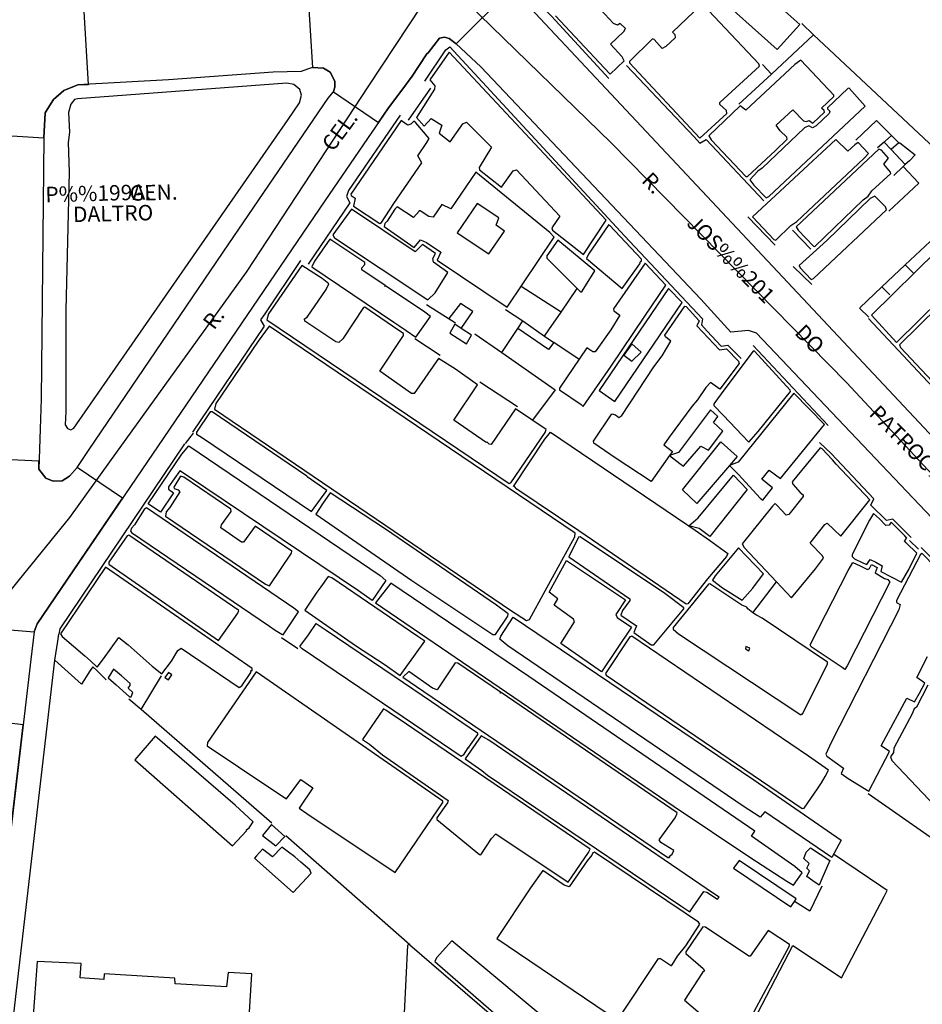
# Model space of a CAD drawing. Extents: x 175883 to 178306, y 1671498 to 1677047.
# Drawn here: x 178009 to 178156, y 1675743 to 1675903 of the extents above; entities that cross this region are included whole.
import ezdxf
from ezdxf.enums import TextEntityAlignment as Align

# ---------------------------------------------------------------- set-up
doc = ezdxf.new("R2010")
doc.units = 0
doc.header["$MEASUREMENT"] = 0
for name, color, linetype in [('IMAGEM', 7, 'CONTINUOUS'), ('V-AREA_VERDE', 3, 'CONTINUOUS'), ('V-CRUZAMENTO', 1, 'CONTINUOUS'), ('V-EDIFICACAO', 7, 'CONTINUOUS'), ('V-EIXO_DE_LOGRADOURO', 3, 'CONTINUOUS'), ('V-LOTE', 1, 'CONTINUOUS'), ('V-NOME_DOS_LOGRADOUROS', 7, 'CONTINUOUS'), ('V-QUADRA', 30, 'CONTINUOUS'), ('V-TESTADA', 1, 'CONTINUOUS')]:
    doc.layers.add(name, color=color, linetype=linetype)
picture_1 = doc.add_image_def('image1.jpg', size_in_pixel=(4031, 4629))

msp = doc.modelspace()

# ---------------------------------------------------------------- linework, layer by layer
at = {"layer": 'V-AREA_VERDE'}
msp.add_lwpolyline([(178016.9, 1675855.66), (178016.92, 1675839.32), (178016.91, 1675839.23), (178016.81, 1675837.04), (178017.21, 1675836.44), (178017.71, 1675836.21), (178018.21, 1675836.48), (178052.98, 1675886.59), (178054.8, 1675889.27), (178055.16, 1675890.51), (178054.89, 1675891.45), (178053.9, 1675892.25), (178052.75, 1675892.44), (178018.81, 1675889.9), (178018.33, 1675889.8), (178017.74, 1675889.04), (178017.36, 1675887.7), (178017.51, 1675884.51), (178017.3, 1675882.85), (178017.47, 1675878.03), (178016.9, 1675855.66)], close=True, dxfattribs=at)
at = {"layer": 'V-CRUZAMENTO', "flags": 128}
for points in [[(177995.08, 1675884.74), (178013.35, 1675883.61), (178013.58, 1675887.64), (178014.82, 1675889.64), (178014.93, 1675889.81), (178016.57, 1675891.26), (178018.31, 1675891.95), (178018.84, 1675892.16), (178020.59, 1675892.26), (178019.52, 1675910.53), (178018.43, 1675910.37), (178016.36, 1675911.66), (178015.7, 1675912.32), (178015.51, 1675912.96), (178015.08, 1675914.35), (178015.16, 1675916.7), (177996.61, 1675917.53)], [(178055.78, 1675913.11), (178056.95, 1675894.99), (178058.71, 1675894.87), (178059.8, 1675894.24), (178060.55, 1675892.76), (178060.55, 1675891.78), (178060.52, 1675891.67), (178060.35, 1675891.04), (178067.62, 1675886.05), (178069.27, 1675888.45), (178072.23, 1675892.4), (178072.3, 1675892.5), (178073.01, 1675893.45), (178075.48, 1675897.22), (178075.69, 1675897.37), (178077.56, 1675899.75), (178078.37, 1675899.89), (178079.11, 1675899.71), (178080.24, 1675898.83), (178089.13, 1675907.72)], [(178001.36, 1675804.34), (178011.78, 1675803.49), (178012.27, 1675804.79), (178026.11, 1675825.13), (178018.74, 1675830.14), (178017.53, 1675828.74), (178016.31, 1675827.95), (178014.87, 1675827.91), (178013.69, 1675828.42), (178012.52, 1675829.87), (178012.56, 1675831.13), (178003.34, 1675831.6)]]:
    msp.add_lwpolyline(points, dxfattribs=at)
msp.add_lwpolyline([(178009.99, 1675788.41), (178000.17, 1675789.57), (177999.94, 1675786.76), (177999.76, 1675782.11), (177998.17, 1675768.36), (177996.72, 1675756.4), (178006.07, 1675755.29)], close=True, dxfattribs=at)
at = {"layer": 'V-EDIFICACAO'}
for points in [[(178121.66, 1675907.5), (178132.33, 1675897.91), (178135.99, 1675901.98), (178131.6, 1675905.85)], [(178096.34, 1675903.36), (178104.25, 1675894.92), (178105.21, 1675893.91), (178107.5, 1675896.1), (178107.18, 1675896.74), (178105.27, 1675898.77), (178107.43, 1675900.86), (178107.69, 1675901.31), (178106.86, 1675902.14), (178106.42, 1675901.85), (178105.78, 1675902.14), (178101.56, 1675906.73)], [(178162.4, 1675809.46), (178155.84, 1675816.16), (178155.55, 1675816.03), (178151.68, 1675808.57), (178151.68, 1675808.25), (178152.25, 1675807.9), (178152.06, 1675807.04), (178141.09, 1675785.52), (178140.19, 1675783.62), (178140.35, 1675783.3), (178143.08, 1675781.37), (178142.71, 1675780.52), (178143.83, 1675779.7), (178147.17, 1675777.63), (178149.89, 1675782.81), (178150.54, 1675784.06), (178149.2, 1675785), (178149.59, 1675785.77), (178149.59, 1675785.77), (178153.32, 1675792.74), (178154.59, 1675792.1), (178155.41, 1675793.5), (178156.24, 1675795.16), (178154.95, 1675796.04), (178156.7, 1675799.45)], [(178156.76, 1675794.85), (178154.92, 1675791.26), (178154.53, 1675790.97), (178154.22, 1675790.15), (178151.23, 1675784.62), (178151.17, 1675783.92), (178150.72, 1675783.19), (178150.91, 1675782.59), (178160.89, 1675772.04)]]:
    msp.add_lwpolyline(points, dxfattribs=at)
for points in [[(178120.3, 1675905.18), (178119.95, 1675905.12), (178115.31, 1675900.71), (178115.69, 1675900.33), (178115.75, 1675899.82), (178114.26, 1675898.42), (178113.63, 1675898.1), (178112.36, 1675899.53), (178112.07, 1675899.63), (178108.35, 1675895.97), (178108.35, 1675895.75), (178119.76, 1675883.52), (178124.17, 1675887.53), (178124.11, 1675888.03), (178123.03, 1675889.02), (178123.03, 1675889.3), (178129.44, 1675895.21), (178129.32, 1675895.59), (178120.3, 1675905.18)], [(178079.1, 1675897.5), (178075.96, 1675893.02), (178076.78, 1675892), (178076.72, 1675891.46), (178073.8, 1675886.89), (178075.07, 1675885.46), (178076.18, 1675886.7), (178077.93, 1675885.62), (178077.48, 1675884.35), (178079.26, 1675882.92), (178081.33, 1675885.87), (178081.93, 1675886.13), (178085.99, 1675882.09), (178083.96, 1675878.79), (178084.03, 1675878.41), (178087.58, 1675875.58), (178089.46, 1675878.22), (178090, 1675878.41), (178097.05, 1675870.91), (178095.78, 1675869.01), (178095.84, 1675868.6), (178100.89, 1675864.66), (178104.57, 1675870.22), (178079.1, 1675897.5)], [(178132.02, 1675881.55), (178133.95, 1675883.4), (178133.89, 1675883.71), (178132.81, 1675884.73), (178132.17, 1675885.62), (178134.84, 1675888.13), (178136.59, 1675886.35), (178137, 1675886.22), (178137.51, 1675886.38), (178138.08, 1675885.97), (178139.99, 1675887.75), (178139.92, 1675888.03), (178139.48, 1675888.38), (178141.51, 1675890.29), (178141.51, 1675890.51), (178136.14, 1675896.2), (178135.19, 1675895.5), (178127.25, 1675888.07), (178126.3, 1675888.76), (178121.22, 1675883.94), (178121.6, 1675883.27), (178127.25, 1675877.3), (178127.47, 1675877.33), (178132.02, 1675881.55)], [(178138.02, 1675885.21), (178137.45, 1675885.56), (178136.72, 1675885.21), (178129.86, 1675878.66), (178129.16, 1675878.16), (178127.89, 1675876.76), (178128.52, 1675875.9), (178130.55, 1675873.84), (178130.97, 1675874.06), (178146.56, 1675888.73), (178143.99, 1675891.62), (178143.77, 1675891.59), (178140.46, 1675888.48), (178140.46, 1675888.29), (178140.85, 1675887.91), (178140.72, 1675887.56), (178138.62, 1675885.56), (178138.02, 1675885.21)], [(178075.5, 1675882.81), (178075.87, 1675883.46), (178073.68, 1675886.03), (178073.35, 1675886.3), (178072.89, 1675885.82), (178072.38, 1675885.62), (178072.15, 1675885.8), (178071.29, 1675886.41), (178063.16, 1675874.44), (178063.19, 1675874.25), (178063.86, 1675873.8), (178063.6, 1675872.53), (178067.86, 1675869.68), (178068.15, 1675869.87), (178070.12, 1675872.92), (178074.66, 1675879.52), (178074.02, 1675880.67), (178075.5, 1675882.81)], [(178144.93, 1675882.44), (178143.8, 1675881.43), (178141.83, 1675883.3), (178128.33, 1675870.79), (178131.76, 1675867.1), (178132.11, 1675866.98), (178134.52, 1675869.36), (178135.48, 1675870.03), (178146.38, 1675880.26), (178147.1, 1675881.06), (178145.44, 1675882.82), (178144.93, 1675882.44)], [(178150.67, 1675878.01), (178149.61, 1675879.33), (178150.37, 1675880.28), (178149.23, 1675881.59), (178148.82, 1675881.75), (178135.38, 1675869.17), (178135.7, 1675868.6), (178138.18, 1675866.02), (178138.4, 1675865.99), (178146.24, 1675873.52), (178147.07, 1675874.15), (178147.64, 1675874.98), (178150.76, 1675877.79), (178150.67, 1675878.01)], [(178083.45, 1675878), (178079.36, 1675872.09), (178077.93, 1675872.79), (178076.53, 1675870.72), (178075.8, 1675870.82), (178074.4, 1675871.77), (178074.18, 1675871.77), (178074.24, 1675871.68), (178073.33, 1675870.68), (178070.65, 1675872.38), (178070.27, 1675872.03), (178069.07, 1675870.06), (178068.69, 1675869.68), (178068.56, 1675869.23), (178073.42, 1675865.83), (178074.43, 1675867.04), (178075.45, 1675866.6), (178077.74, 1675865.04), (178077.17, 1675863.74), (178088.5, 1675856.11), (178096.16, 1675867.48), (178095.43, 1675868.22), (178083.45, 1675878)], [(178140.34, 1675866.94), (178135.89, 1675862.91), (178136.02, 1675862.53), (178137.8, 1675860.62), (178138.21, 1675860.78), (178150.06, 1675871.93), (178149.87, 1675872.38), (178148.15, 1675874.15), (178147.42, 1675873.74), (178140.34, 1675866.94)], [(178063.25, 1675872.03), (178060.24, 1675867.87), (178060.49, 1675867.39), (178075.64, 1675857.29), (178076.82, 1675858.46), (178078.91, 1675861.77), (178076.56, 1675863.42), (178076.43, 1675864.02), (178076.88, 1675864.82), (178074.78, 1675866.28), (178073.61, 1675865.1), (178063.25, 1675872.03)], [(178080.4, 1675868.18), (178085.52, 1675864.75), (178088.06, 1675868.47), (178086.73, 1675869.42), (178087.17, 1675870.63), (178083.64, 1675872.95), (178080.4, 1675868.18)], [(178105.11, 1675869.42), (178105.05, 1675869.33), (178104.99, 1675869.52), (178101.68, 1675864.72), (178101.37, 1675864.02), (178107.18, 1675859.13), (178110.01, 1675863.13), (178110.16, 1675863.55), (178110.32, 1675863.61), (178110.32, 1675863.9), (178105.11, 1675869.42)], [(178175.42, 1675864.24), (178174.54, 1675863.26), (178174.26, 1675863.2), (178173.37, 1675863.86), (178170.03, 1675867.42), (178166.76, 1675864.18), (178166.79, 1675863.93), (178167.3, 1675863.36), (178166.54, 1675862.37), (178165.43, 1675861.58), (178165.17, 1675861.67), (178164.67, 1675862.28), (178152.18, 1675850.02), (178152.31, 1675849.6), (178159.98, 1675841.43), (178161.06, 1675840.36), (178181.9, 1675866.68), (178179.04, 1675869.23), (178175.42, 1675864.24)], [(178071.12, 1675853.06), (178072.14, 1675852.32), (178073.71, 1675851.24), (178076.05, 1675854.63), (178075.13, 1675855.32), (178068.78, 1675859.61), (178068.65, 1675859.48), (178068.72, 1675859.64), (178064.91, 1675862.18), (178064.94, 1675862.5), (178065.41, 1675863.07), (178065.41, 1675863.36), (178059.76, 1675867.14), (178057.25, 1675863.58), (178056.84, 1675862.69), (178070.14, 1675853.67), (178071.12, 1675853.06)], [(178099.89, 1675859.13), (178100.45, 1675858.56), (178100.7, 1675858.72), (178102.73, 1675862.02), (178096.73, 1675866.98), (178094.95, 1675864.44), (178094.95, 1675864.09), (178099.89, 1675859.13)], [(178147.61, 1675854.81), (178151.68, 1675850.4), (178162.32, 1675860.88), (178158.28, 1675865.32), (178147.61, 1675854.81)], [(178070.78, 1675852.44), (178065.41, 1675856.11), (178065.19, 1675856.05), (178061.83, 1675851), (178061.19, 1675850.4), (178060.71, 1675850.49), (178055.7, 1675853.86), (178055.63, 1675854.21), (178056.08, 1675854.53), (178059.13, 1675859), (178059.57, 1675859.89), (178058.49, 1675860.78), (178055.22, 1675862.88), (178049.82, 1675855.07), (178049.5, 1675854.08), (178088.85, 1675827.53), (178089.08, 1675827.66), (178094.67, 1675835.79), (178094.86, 1675836.3), (178089.87, 1675839.63), (178085.93, 1675833.88), (178085.61, 1675833.91), (178085.26, 1675834.23), (178085.11, 1675834.17), (178079.87, 1675837.82), (178083.68, 1675843.54), (178080.12, 1675846.08), (178077.36, 1675847.82), (178073.42, 1675842.11), (178073, 1675842.14), (178067.83, 1675845.73), (178071.67, 1675851.51), (178071.67, 1675851.83), (178070.78, 1675852.44)], [(178105.37, 1675846.57), (178110.85, 1675854.67), (178114.26, 1675859.7), (178110.9, 1675863.26), (178105.75, 1675855.86), (178105.81, 1675855.54), (178106.77, 1675854.81), (178105.31, 1675852.43), (178102.76, 1675848.9), (178102.42, 1675848.9), (178101.43, 1675849.51), (178096.98, 1675842.97), (178097.02, 1675842.71), (178100.54, 1675840.36), (178100.86, 1675840.01), (178105.37, 1675846.57)], [(178114.86, 1675832.09), (178111.85, 1675827.85), (178106.03, 1675831.7), (178102.57, 1675834.07), (178102.51, 1675834.39), (178105.5, 1675838.84), (178106.1, 1675838.68), (178106.64, 1675838.26), (178107.12, 1675838.58), (178112.32, 1675846.43), (178113.66, 1675848.21), (178115.06, 1675850.59), (178114.17, 1675851.29), (178114.1, 1675851.57), (178117.34, 1675856.27), (178117.56, 1675856.21), (178119.66, 1675853.89), (178119.28, 1675853.1), (178122.93, 1675849.22), (178124.11, 1675849.35), (178126.01, 1675847.38), (178126.14, 1675847), (178123.03, 1675842.84), (178121.5, 1675843.89), (178120.74, 1675843.09), (178119.41, 1675841.09), (178118.45, 1675840.01), (178114.79, 1675835.05), (178113.92, 1675833.81), (178115.31, 1675832.72), (178114.86, 1675832.09), (178116.53, 1675830.79), (178117.14, 1675830.32), (178119.91, 1675833.6), (178121.15, 1675832.93), (178123.52, 1675836), (178122, 1675837.43), (178122.67, 1675838.38), (178121.49, 1675839.5), (178116.29, 1675832.56)], [(178094.66, 1675810.13), (178099.49, 1675818.89), (178099.56, 1675819.46), (178049.91, 1675853.07), (178048.1, 1675850.62), (178041.24, 1675840.49), (178041.05, 1675839.6), (178089.22, 1675806.9), (178091.62, 1675805.33), (178092.11, 1675805.49), (178094.66, 1675810.13)], [(178081.03, 1675852.68), (178080.02, 1675853.35), (178079.2, 1675851.89), (178081.9, 1675850.18), (178082.72, 1675851.57), (178081.03, 1675852.68)], [(178110.26, 1675848.83), (178108.74, 1675850.2), (178107.43, 1675848.33), (178108.74, 1675847.38), (178110.26, 1675848.83)], [(178123.55, 1675838.62), (178127.72, 1675834.21), (178129.23, 1675835.98), (178134.46, 1675842.46), (178134.42, 1675842.68), (178128.62, 1675848.97), (178128.4, 1675849), (178123.67, 1675842.66), (178122.19, 1675840.66), (178122.04, 1675840.46), (178122.04, 1675840.17), (178123.55, 1675838.62)], [(178124.59, 1675830.46), (178119.29, 1675824.29), (178116.97, 1675826.52), (178123.17, 1675834.29), (178123.22, 1675834.24), (178125.83, 1675831.91), (178124.59, 1675830.46), (178126.03, 1675829.01), (178129.56, 1675825.14), (178129.99, 1675824.85), (178131.57, 1675826.83), (178129.8, 1675828.23), (178131.02, 1675829.69), (178132.85, 1675828.32), (178140, 1675837.08), (178135.01, 1675842.16), (178126, 1675831.01)], [(178056.08, 1675828.63), (178056.01, 1675828.71), (178040.64, 1675839.15), (178040.35, 1675839.15), (178038.13, 1675835.88), (178038.13, 1675835.53), (178038.9, 1675835.04), (178056.75, 1675823), (178059.26, 1675826.42), (178056.08, 1675828.63)], [(178117.97, 1675820.69), (178118.99, 1675819.97), (178121.33, 1675818.32), (178124.33, 1675816.19), (178124.11, 1675815.68), (178120.99, 1675812.06), (178117.82, 1675808.03), (178117.53, 1675807.97), (178100.16, 1675819.88), (178090.06, 1675826.61), (178089.71, 1675827.05), (178089.55, 1675827.02), (178094.63, 1675834.74), (178095.55, 1675835.85), (178117.67, 1675820.89), (178117.97, 1675820.69), (178119.47, 1675821.97), (178125.23, 1675828.89), (178127.42, 1675826.56), (178121.38, 1675818.95), (178119.67, 1675820.22)], [(178067.92, 1675812.6), (178068.81, 1675811.8), (178066.6, 1675808.53), (178064.37, 1675810.11), (178036.49, 1675828.89), (178035.43, 1675829.59), (178033.59, 1675827.01), (178033.59, 1675826.61), (178034.39, 1675826), (178032.3, 1675822.87), (178030.28, 1675824.22), (178035.71, 1675832.27), (178036.89, 1675833.63), (178067.92, 1675812.6)], [(178132.18, 1675811.57), (178134.62, 1675808.98), (178138.53, 1675813.68), (178139.8, 1675815.43), (178139.67, 1675815.78), (178137.64, 1675817.84), (178137.82, 1675818.09), (178140.05, 1675820.89), (178140.43, 1675821.09), (178142.66, 1675818.98), (178147.32, 1675824.86), (178146.56, 1675825.69), (178146.41, 1675825.83), (178141.9, 1675830.68), (178141.27, 1675831.37), (178139.61, 1675833.15), (178139.26, 1675833.31), (178134.75, 1675827.78), (178134.87, 1675827.43), (178136.02, 1675826.07), (178136.53, 1675825.69), (178136.53, 1675825.4), (178134.18, 1675822.51), (178133.79, 1675822.42), (178132.26, 1675824.01), (178131.96, 1675824.26), (178131.54, 1675823.83), (178126.62, 1675817.75), (178126.93, 1675817.14), (178132.18, 1675811.57)], [(178036.07, 1675828.55), (178035.53, 1675828.7), (178034.45, 1675826.96), (178034.48, 1675826.74), (178035.15, 1675826.48), (178035.4, 1675826.2), (178033.78, 1675823.62), (178033.21, 1675822.96), (178033.08, 1675822.23), (178049.31, 1675811.2), (178049.98, 1675810.92), (178053.54, 1675816.22), (178053.6, 1675816.57), (178047.63, 1675820.61), (178045.75, 1675818), (178045.4, 1675818), (178042.04, 1675820.35), (178042.17, 1675820.83), (178043.75, 1675822.99), (178043.69, 1675823.37), (178036.07, 1675828.55)], [(178086.78, 1675807.78), (178068.78, 1675820.13), (178059.79, 1675826.04), (178058.57, 1675824.25), (178057.46, 1675822.54), (178073.04, 1675811.81), (178086.2, 1675803.04), (178086.6, 1675803.04), (178088.62, 1675806.02), (178088.68, 1675806.41), (178086.78, 1675807.78)], [(178053.91, 1675807.32), (178030, 1675823.56), (178029.65, 1675823.31), (178028.06, 1675820.8), (178027.56, 1675820.26), (178027.43, 1675819.88), (178027.56, 1675819.56), (178049.96, 1675804.39), (178050.89, 1675803.77), (178051.96, 1675803.09), (178052.16, 1675802.96), (178054.67, 1675806.74), (178053.91, 1675807.32)], [(178148.33, 1675814.77), (178149.33, 1675814.19), (178149.13, 1675813.24), (178152.5, 1675811.55), (178153.68, 1675813.56), (178154.95, 1675816.22), (178153.24, 1675817.93), (178152.97, 1675818.25), (178153.35, 1675818.66), (178153, 1675819.03), (178150.79, 1675821.24), (178150.47, 1675820.76), (178149.96, 1675820.7), (178148.9, 1675821.79), (178147.96, 1675822.66), (178147.31, 1675821.61), (178144.5, 1675816), (178144.5, 1675815.68), (178144.88, 1675815.33), (178146.21, 1675814.64), (178146.83, 1675814.37), (178147.39, 1675815.18), (178148.33, 1675814.77)], [(178027.14, 1675819.15), (178026.89, 1675819.05), (178023.87, 1675814.76), (178023.87, 1675814.44), (178041.69, 1675802.09), (178044.83, 1675806.5), (178044.96, 1675806.95), (178027.14, 1675819.15)], [(178100.35, 1675818.89), (178100.1, 1675818.8), (178098.51, 1675815.65), (178108.39, 1675808.85), (178108.39, 1675808.54), (178107.24, 1675806.92), (178106.93, 1675806.16), (178109.47, 1675804.44), (178109.05, 1675803.39), (178111.88, 1675801.39), (178112.29, 1675801.36), (178117.18, 1675807.23), (178117.18, 1675807.39), (178114.07, 1675809.68), (178100.35, 1675818.89)], [(178126.04, 1675817.08), (178122.23, 1675812.57), (178121.82, 1675811.84), (178123.44, 1675810.63), (178126.62, 1675808.63), (178128.36, 1675810.57), (178130.08, 1675812.86), (178126.04, 1675817.08)], [(178103.79, 1675797), (178097.21, 1675801.56), (178099.44, 1675805.08), (178099.29, 1675805.54), (178096.16, 1675807.78), (178096.74, 1675808.82), (178095.3, 1675809.9), (178098.12, 1675815.06), (178107.68, 1675808.65), (178106.16, 1675806.29), (178106.36, 1675805.79), (178108.66, 1675804.24), (178103.79, 1675797)], [(178143.67, 1675797.95), (178143.26, 1675797.39), (178142.87, 1675797.67), (178137.8, 1675801.04), (178137.67, 1675801.36), (178143.82, 1675813.41), (178144.57, 1675814.73), (178145.77, 1675814.2), (178146.98, 1675813.59), (178147.29, 1675813.75), (178147.61, 1675814.38), (178148.53, 1675813.9), (178148.21, 1675813.02), (178149.71, 1675812.13), (178150.25, 1675811.97), (178150.56, 1675811.55), (178143.67, 1675797.95)], [(178023.03, 1675799.1), (178025.52, 1675802.57), (178027.05, 1675801.39), (178030.94, 1675797.92), (178032.49, 1675796.66), (178034.05, 1675798.72), (178035.11, 1675800.44), (178035.62, 1675800.82), (178045.06, 1675794.47), (178045.47, 1675794.69), (178046.93, 1675796.88), (178046.99, 1675797.23), (178047.12, 1675797.17), (178047.12, 1675797.55), (178023.36, 1675813.97), (178016.06, 1675803.17), (178016.31, 1675802.72), (178020, 1675799.56), (178020.91, 1675798.78), (178022, 1675797.76), (178023.03, 1675799.1)], [(178063.91, 1675801.26), (178068.72, 1675798.12), (178071.16, 1675796.41), (178075.14, 1675801.95), (178074, 1675802.72), (178060.08, 1675812.25), (178059.47, 1675812.44), (178058.27, 1675810.76), (178057.66, 1675809.91), (178056.88, 1675808.76), (178055.7, 1675807), (178063.91, 1675801.26)], [(178134.96, 1675762.38), (178135.59, 1675763.29), (178136.37, 1675764.41), (178135.2, 1675765.42), (178128.15, 1675770.33), (178128.67, 1675771.17), (178092, 1675796.23), (178069.62, 1675811.34), (178067.16, 1675808.16), (178115.58, 1675775.15), (178127.85, 1675766.91), (178133.9, 1675763.06), (178134.96, 1675762.38)], [(178128.37, 1675806.58), (178127.54, 1675807.2), (178127.41, 1675807.46), (178126.58, 1675807.81), (178121.38, 1675811.27), (178121.15, 1675811.2), (178115.44, 1675804.19), (178115.44, 1675803.9), (178116.33, 1675803.17), (178136.14, 1675789.99), (178136.3, 1675790.15), (178136.37, 1675790.05), (178140.5, 1675798.21), (178140.5, 1675798.53), (178129.89, 1675805.68), (178128.94, 1675806.16), (178128.37, 1675806.58)], [(178070.13, 1675790.65), (178055.28, 1675800.69), (178054.9, 1675801.11), (178056.26, 1675802.98), (178057.55, 1675804.8), (178059.17, 1675803.73), (178070.2, 1675796.26), (178076.26, 1675792.17), (178083.68, 1675787.1), (178083.68, 1675786.84), (178082.22, 1675784.78), (178082.22, 1675784.59), (178082.15, 1675784.68), (178081.39, 1675783.45), (178081.07, 1675783.26), (178070.13, 1675790.65)], [(178141.17, 1675766.89), (178130.32, 1675774.27), (178129.55, 1675773.43), (178126.78, 1675775.21), (178088.63, 1675801.21), (178087.31, 1675802.31), (178087.46, 1675802.77), (178089.5, 1675805.86), (178128.55, 1675779.47), (178142.68, 1675769.71), (178141.17, 1675766.89)], [(178139.52, 1675779.01), (178140.09, 1675780.03), (178140.64, 1675781.03), (178137.38, 1675783.29), (178108.74, 1675802.79), (178108.39, 1675802.66), (178104.48, 1675796.72), (178104.58, 1675796.45), (178136.34, 1675774.81), (178136.68, 1675774.9), (178138.84, 1675778.03), (178139.52, 1675779.01)], [(178127.25, 1675801.07), (178127.19, 1675800.72), (178127.73, 1675800.41), (178127.86, 1675800.82), (178127.25, 1675801.07)], [(178076.41, 1675794.35), (178072.58, 1675797.05), (178071.61, 1675796.11), (178075.01, 1675793.79), (178114.55, 1675766.87), (178114.83, 1675766.87), (178114.83, 1675767.03), (178114.9, 1675766.93), (178114.87, 1675767.09), (178115.28, 1675767.44), (178115.53, 1675768.01), (178113.44, 1675769.31), (178113.18, 1675769.73), (178115.79, 1675773.31), (178116.03, 1675773.92), (178116.1, 1675774.11), (178087.55, 1675793.61), (178087.39, 1675793.55), (178087.42, 1675793.67), (178080.5, 1675798.37), (178080.09, 1675798.44), (178077.17, 1675794.05), (178076.41, 1675794.35)], [(178025.95, 1675796.35), (178024.64, 1675797.4), (178023.77, 1675796.03), (178025.08, 1675794.88), (178027.24, 1675792.94), (178027.52, 1675792.94), (178027.78, 1675793.61), (178027.02, 1675794.31), (178027.33, 1675794.75), (178027.33, 1675795.1), (178025.95, 1675796.35)], [(178033.57, 1675796.87), (178033, 1675796.05), (178033.57, 1675795.69), (178034.12, 1675796.49), (178033.57, 1675796.87)], [(178056, 1675774.03), (178070.34, 1675764.42), (178078.09, 1675775.79), (178078.09, 1675776.01), (178047.79, 1675797.01), (178039.91, 1675785.51), (178039.85, 1675785), (178049.99, 1675778.16), (178052.71, 1675776.38), (178055.03, 1675779.52), (178056.96, 1675778.16), (178054.79, 1675774.9), (178056, 1675774.03)], [(178069.89, 1675790.03), (178068.82, 1675790.75), (178068.47, 1675790.97), (178065.06, 1675786.01), (178066.2, 1675785.26), (178068.3, 1675783.54), (178078.94, 1675776.14), (178078.82, 1675775.76), (178077.1, 1675773.31), (178077.1, 1675773.03), (178084.03, 1675767.34), (178084.25, 1675767.31), (178085.96, 1675769.95), (178086.66, 1675770.71), (178098.41, 1675762.87), (178101.72, 1675767.66), (178101.97, 1675768.23), (178070.82, 1675789.43), (178069.89, 1675790.03)], [(178031.43, 1675786.53), (178028.13, 1675782.72), (178043.98, 1675768.74), (178046.23, 1675771.19), (178046.2, 1675771.35), (178046.68, 1675771.69), (178047.28, 1675772.65), (178044.39, 1675775.38), (178031.43, 1675786.53)], [(178118.12, 1675758.08), (178118.12, 1675758.08), (178118.68, 1675758.89), (178120.39, 1675761.36), (178120.91, 1675761.24), (178122.65, 1675760.09), (178122.92, 1675760.46), (178122, 1675761.05), (178085.51, 1675785.89), (178084.31, 1675786.59), (178081.7, 1675782.9), (178084.39, 1675780.99), (178085.3, 1675780.24), (178116.68, 1675759.02), (178118.12, 1675758.08)], [(178050.26, 1675772.24), (178048.83, 1675770.44), (178051, 1675768.78), (178052.45, 1675770.29), (178050.26, 1675772.24)], [(178054.08, 1675766.96), (178053.04, 1675767.73), (178051.93, 1675768.54), (178050.43, 1675766.97), (178048.83, 1675768.21), (178047.83, 1675767.13), (178047.53, 1675766.77), (178053.82, 1675761.18), (178056.71, 1675764.36), (178056.52, 1675764.87), (178055.04, 1675766.14), (178054.08, 1675766.96)], [(178139.1, 1675762.39), (178138.1, 1675763.11), (178137.14, 1675763.81), (178137.57, 1675764.73), (178137.14, 1675765.16), (178137.51, 1675765.89), (178136.62, 1675766.72), (178137.02, 1675767.76), (178137.69, 1675768.44), (178140.85, 1675766.41), (178139.54, 1675763.39), (178139.1, 1675762.39)], [(178117.39, 1675757.83), (178102.67, 1675767.76), (178102.38, 1675767.63), (178102.26, 1675767.25), (178101.49, 1675766.36), (178098.57, 1675762.1), (178097.78, 1675762.39), (178094.32, 1675764.74), (178092.28, 1675761.98), (178086.82, 1675753.72), (178106.39, 1675740.51), (178113.05, 1675750.51), (178113.4, 1675750.48), (178115.15, 1675749.3), (178115.12, 1675749.46), (178115.28, 1675749.46), (178116.14, 1675750.86), (178117.5, 1675752.57), (178119.79, 1675756.07), (178119.53, 1675756.39), (178117.39, 1675757.83)], [(178135.1, 1675759.75), (178135.39, 1675760.18), (178126.16, 1675766.41), (178125.21, 1675765.15), (178134.52, 1675758.87), (178135.1, 1675759.75)], [(178120.68, 1675755.59), (178120.26, 1675755.62), (178117.47, 1675751.59), (178117.47, 1675751.3), (178120.33, 1675748.89), (178120.52, 1675748.51), (178120.2, 1675748.22), (178117.28, 1675743.75), (178120.9, 1675740.66), (178110.8, 1675720.31), (178115.31, 1675716.37), (178124.43, 1675733.71), (178127.03, 1675738.98), (178134.33, 1675752.54), (178134.33, 1675752.77), (178130.87, 1675755.05), (178127.92, 1675750.86), (178127.7, 1675750.86), (178120.68, 1675755.59)], [(178079.55, 1675753.37), (178077.04, 1675750.61), (178076.78, 1675750.03), (178094.63, 1675734.5), (178097.78, 1675738.16), (178079.55, 1675753.37)], [(178043.23, 1675748.24), (178042.96, 1675745.92), (178034.66, 1675746.4), (178034.6, 1675747.29), (178023.15, 1675748), (178023.09, 1675747.11), (178019.23, 1675747.35), (178019.41, 1675749.71), (178012.29, 1675750.02), (178011.59, 1675740.51), (178011.51, 1675739.5), (178012.39, 1675739.45), (178046.43, 1675737.43), (178047.08, 1675748)]]:
    msp.add_lwpolyline(points, close=True, dxfattribs=at)
at = {"layer": 'V-EDIFICACAO', "flags": 128}
msp.add_lwpolyline([(178114.68, 1675859.18), (178103.42, 1675842.63), (178105.98, 1675840.81), (178116.91, 1675856.9)], close=True, dxfattribs=at)
at = {"layer": 'V-EIXO_DE_LOGRADOURO'}
for points in [[(178225.84, 1676126.29), (178225.1, 1676125.27), (178206.18, 1676099.05), (178200.81, 1676092.61), (178167.97, 1676044.47), (178167.7, 1676043.91), (178164.18, 1676036.51), (178163.96, 1676036.11), (178159.88, 1676028.62), (178159.6, 1676028.2), (178143.08, 1676003.43), (178125.52, 1675978.62), (178119.07, 1675968.65), (178097.76, 1675936.64), (178082.06, 1675916.4), (178081.54, 1675915.61), (178074.54, 1675904.95), (178066.04, 1675892.02), (178046.18, 1675861.79), (178023.99, 1675831.02), (178017.51, 1675822.03), (178009.13, 1675811.71), (178000.48, 1675800.94)], [(178077.68, 1675909.74), (178084.03, 1675903.56), (178105.36, 1675882.79), (178143.58, 1675843.89), (178181.11, 1675803.61), (178192.53, 1675791.83), (178206.29, 1675777.64), (178219.16, 1675764.37), (178221.76, 1675761.6), (178253.21, 1675728.08), (178254.18, 1675727.05), (178258.25, 1675722.76), (178263.3, 1675717.42), (178296.8, 1675682.02), (178297.76, 1675681.01)]]:
    msp.add_lwpolyline(points, dxfattribs=at)
at = {"layer": 'V-LOTE', "flags": 128}
for points in [[(178136.32, 1675902.14), (178138.2, 1675900.27)], [(178131.37, 1675893.94), (178138.2, 1675900.27)], [(178131.37, 1675893.94), (178129.91, 1675895.51)], [(178126.09, 1675889.05), (178131.37, 1675893.94)], [(178150.84, 1675883.97), (178152.04, 1675882.77)], [(178149.67, 1675882.89), (178148.57, 1675881.99)], [(178152.04, 1675882.77), (178150.79, 1675881.71)], [(178153.08, 1675879.24), (178150.79, 1675881.71)], [(178152.73, 1675878.92), (178151.22, 1675877.49)], [(178153.08, 1675879.24), (178152.73, 1675878.92)], [(178153.08, 1675862.97), (178157.11, 1675866.77)], [(178149.3, 1675859.4), (178153.08, 1675862.97)], [(178153.08, 1675862.97), (178154.47, 1675861.58)], [(178097.28, 1675855.31), (178090.78, 1675859.49)], [(178097.28, 1675855.31), (178099.89, 1675859.13)], [(178145.7, 1675856), (178149.3, 1675859.4)], [(178149.3, 1675859.4), (178150.6, 1675858.11)], [(178075.41, 1675856.58), (178080.14, 1675853.59)], [(178147.16, 1675854.53), (178145.69, 1675855.99)], [(178088.26, 1675855.75), (178091.04, 1675853.9)], [(178087.62, 1675848.75), (178090.23, 1675852.67)], [(178090.23, 1675852.67), (178091.04, 1675853.9)], [(178091.04, 1675853.9), (178094.57, 1675851.43)], [(178077.66, 1675848.27), (178073.55, 1675850.99)], [(178083.27, 1675851.82), (178087.62, 1675848.75)], [(178094.57, 1675851.43), (178096.07, 1675850.38)], [(178100.17, 1675847.66), (178096.07, 1675850.38)], [(178090.18, 1675839.97), (178084.09, 1675843.94)], [(178036.35, 1675833.99), (178037.62, 1675835.68)], [(178128.37, 1675806.58), (178132.18, 1675811.57)], [(178051.92, 1675802.53), (178054.55, 1675800.79)], [(178029.12, 1675790.85), (178032.41, 1675796.33)], [(178029.12, 1675790.85), (178027.15, 1675792.56)], [(178050.34, 1675772.43), (178029.12, 1675790.85)], [(178147.07, 1675777.26), (178161.63, 1675767.11)], [(178072.73, 1675752.73), (178052.59, 1675770.4)]]:
    msp.add_lwpolyline(points, dxfattribs=at)
at = {"layer": 'V-LOTE'}
for points in [[(178138.2, 1675900.27), (178161.24, 1675878.72), (178165.56, 1675874.75)], [(178145.07, 1675883.21), (178148.43, 1675886.4), (178150.84, 1675883.97)], [(178149.67, 1675882.89), (178149.84, 1675883.05), (178150.84, 1675883.97)], [(178150.79, 1675881.71), (178150.78, 1675881.7), (178149.67, 1675882.89)], [(178152.04, 1675882.77), (178152.23, 1675882.8), (178154.7, 1675880.81), (178153.8, 1675879.85), (178153.08, 1675879.24)], [(178150.45, 1675871.67), (178155.3, 1675876.23), (178152.73, 1675878.92)], [(178081.03, 1675852.68), (178082.92, 1675855.41), (178080.93, 1675856.74), (178079.06, 1675854.28)], [(178094.57, 1675851.43), (178095.27, 1675852.43), (178097.28, 1675855.31)], [(178096.07, 1675850.38), (178095.22, 1675849.24), (178091.27, 1675851.95), (178090.23, 1675852.67)], [(178087.62, 1675848.75), (178096.32, 1675842.7), (178092.6, 1675837.81)], [(178015.13, 1675798.89), (178015.6, 1675801.97), (178015.77, 1675803.1)], [(178045.51, 1675735.3), (178045.37, 1675735.31), (178032.37, 1675736.03), (178032.36, 1675736.49), (178025.4, 1675736.66), (178025.37, 1675736.37), (178010.66, 1675736.86), (178010.05, 1675737.05), (178009.05, 1675737.68), (178008.48, 1675738.61), (178008.29, 1675739.66), (178008.49, 1675741.5), (178015.13, 1675798.89)], [(178023.48, 1675795.7), (178021.95, 1675797.18), (178021.3, 1675797.8), (178020.89, 1675797.18), (178019.47, 1675795.01), (178015.13, 1675798.89)], [(178150.15, 1675761.52), (178149.13, 1675762.21), (178141.44, 1675767.4)], [(178139.55, 1675762.2), (178137.62, 1675758.18), (178135.1, 1675759.75)], [(178142.73, 1675747.37), (178143.26, 1675748.39), (178149.64, 1675760.54), (178150.15, 1675761.52)], [(178071.61, 1675736.14), (178072.39, 1675752.67), (178072.59, 1675752.85)], [(178134.87, 1675752.61), (178141.71, 1675748.06), (178142.73, 1675747.37)]]:
    msp.add_lwpolyline(points, dxfattribs=at)
at = {"layer": 'V-QUADRA', "flags": 128}
msp.add_lwpolyline([(178166.24, 1676027.67), (178148.46, 1676001.78), (178107.78, 1675943.54), (178105.77, 1675940.51), (178104.8, 1675938.88), (178104.45, 1675937.98), (178103.49, 1675936.65), (178087.95, 1675914.16), (178087.93, 1675914.1), (178087.17, 1675912.09), (178086.97, 1675910.92), (178087.83, 1675908.97), (178088.04, 1675908.77), (178088.13, 1675908.68), (178091.42, 1675905.54), (178165.15, 1675826.97)], dxfattribs=at)
at = {"layer": 'V-QUADRA'}
msp.add_lwpolyline([(178176.73, 1675801.61), (178128.98, 1675851.9), (178127.67, 1675852.36), (178124.78, 1675852.08), (178119.92, 1675857.43), (178084.22, 1675895.1), (178080.24, 1675898.83), (178079.11, 1675899.71), (178078.37, 1675899.89), (178077.56, 1675899.75), (178075.69, 1675897.37), (178075.48, 1675897.22), (178073.01, 1675893.45), (178072.3, 1675892.5), (178072.23, 1675892.4), (178069.27, 1675888.45), (178058.91, 1675873.35), (178028.32, 1675828.38), (178012.27, 1675804.79), (178011.78, 1675803.49), (178011.25, 1675799), (178003.86, 1675736.67)], dxfattribs=at)
msp.add_lwpolyline([(178012.91, 1675841.25), (178012.74, 1675836.4), (178012.52, 1675829.87), (178013.69, 1675828.42), (178014.87, 1675827.91), (178016.31, 1675827.95), (178017.53, 1675828.74), (178018.74, 1675830.14), (178020.7, 1675833.03), (178043.34, 1675866.4), (178059.49, 1675890.02), (178060.35, 1675891.04), (178060.52, 1675891.67), (178060.55, 1675891.78), (178060.55, 1675892.76), (178059.8, 1675894.24), (178058.71, 1675894.87), (178056.95, 1675894.99), (178056.11, 1675894.7), (178055.11, 1675894.36), (178050.53, 1675894.24), (178033.55, 1675893.02), (178018.84, 1675892.16), (178018.31, 1675891.95), (178016.57, 1675891.26), (178014.93, 1675889.81), (178014.82, 1675889.64), (178013.58, 1675887.64), (178013.35, 1675883.61), (178012.91, 1675841.25)], close=True, dxfattribs=at)
at = {"layer": 'V-TESTADA'}
for points in [[(178103.06, 1675931.26), (178101.92, 1675930.13), (178099.28, 1675926.83), (178099.49, 1675926.38), (178094.31, 1675918.05), (178089.94, 1675911.37), (178090.57, 1675908.55), (178095.72, 1675903.31), (178104.98, 1675893.21)], [(178075.16, 1675892.76), (178078.54, 1675897.87), (178078.57, 1675897.87), (178079.19, 1675898.37), (178107.53, 1675867.71), (178120.19, 1675854.25), (178120.05, 1675853.25), (178120.97, 1675852.25), (178123.25, 1675849.79), (178124.29, 1675849.97), (178126.47, 1675847.78)], [(178107.88, 1675895.31), (178118.82, 1675883.73), (178119.77, 1675882.73), (178120.77, 1675883.31), (178130.17, 1675873.38)], [(178071.16, 1675887.29), (178062.78, 1675875.05), (178062.46, 1675874.05), (178062.99, 1675873.05), (178056.25, 1675863.08)], [(178055, 1675863.68), (178049.18, 1675855.06), (178048.51, 1675854.06), (178049.1, 1675853.06), (178037.45, 1675835.85)], [(178147.1, 1675854.29), (178159.98, 1675840.54), (178160.92, 1675839.54), (178161.92, 1675839.65), (178164.79, 1675837.19)], [(178036.19, 1675833.98), (178015.92, 1675803.97), (178015.77, 1675803.1)], [(178154.02, 1675818.79), (178151.06, 1675821.76), (178150.06, 1675821.54), (178149.06, 1675822.52), (178148.5, 1675823.06), (178147.5, 1675824.04), (178147.98, 1675825.04), (178141.07, 1675832.41), (178139.15, 1675834.19)], [(178165.7, 1675805.49), (178164.36, 1675806.92), (178163.43, 1675807.92), (178163.78, 1675808.92), (178155.65, 1675817.13)], [(178015.13, 1675798.89), (178015.6, 1675801.97), (178015.77, 1675803.1)], [(178045.51, 1675735.3), (178045.37, 1675735.31), (178032.37, 1675736.03), (178032.36, 1675736.49), (178025.4, 1675736.66), (178025.37, 1675736.37), (178010.66, 1675736.86), (178010.05, 1675737.05), (178009.05, 1675737.68), (178008.48, 1675738.61), (178008.29, 1675739.66), (178008.49, 1675741.5), (178015.13, 1675798.89)], [(178142.73, 1675747.37), (178143.26, 1675748.39), (178149.64, 1675760.54), (178150.15, 1675761.52)], [(178072.73, 1675752.73), (178089.09, 1675738.61), (178093.11, 1675734.95), (178094.34, 1675734.18)], [(178110.39, 1675719.92), (178111.38, 1675718.95), (178115.24, 1675715.58), (178115.72, 1675715.77), (178134.87, 1675752.61)]]:
    msp.add_lwpolyline(points, dxfattribs=at)
at = {"layer": 'V-TESTADA', "flags": 128}
for points in [[(178076.1, 1675891.67), (178072.47, 1675886.44)], [(178127.56, 1675870.77), (178132, 1675866.16)], [(178134.82, 1675868.59), (178137.75, 1675865.56)], [(178134.9, 1675862.74), (178137.93, 1675859.78)], [(178147.16, 1675854.53), (178145.69, 1675855.99)], [(178140.59, 1675836.94), (178128.4, 1675849.91)], [(178036.35, 1675833.99), (178037.62, 1675835.68)], [(178155.21, 1675816.87), (178153.78, 1675818.27)]]:
    msp.add_lwpolyline(points, dxfattribs=at)

# ---------------------------------------------------------------- texts
at = {"layer": 'V-NOME_DOS_LOGRADOUROS'}
for s, rotation, p in [('CEL.', 53.2434, (178061.61, 1675884.57)), ('R.', 314.6155, (178111.9, 1675876.05)), ('P%%199A.', 1.4911, (178022.17, 1675874.28)), ('GEN.', 1.4911, (178031.17, 1675874.4)), ('DALTRO', 1.4911, (178024.59, 1675871)), ('JOS%%201', 314.6155, (178124.59, 1675863.69)), ('R.', 53.2434, (178041.15, 1675854.1)), ('DO', 314.6155, (178137.36, 1675850.75)), ('PATROC%%205NIO', 314.6155, (178158.66, 1675828.29))]:
    msp.add_text(s, height=2.5, rotation=rotation, dxfattribs=at).set_placement(p, align=Align.MIDDLE)

# ---------------------------------------------------------------- referenced raster images: frames only (the image files are external)
at = {"layer": 'IMAGEM'}
image = msp.add_image(picture_1, insert=(175883.29, 1674269.2), size_in_units=(2419.3, 2778.2), dxfattribs=at)
image.dxf.flags = 7

doc.saveas('drawing.dxf')
